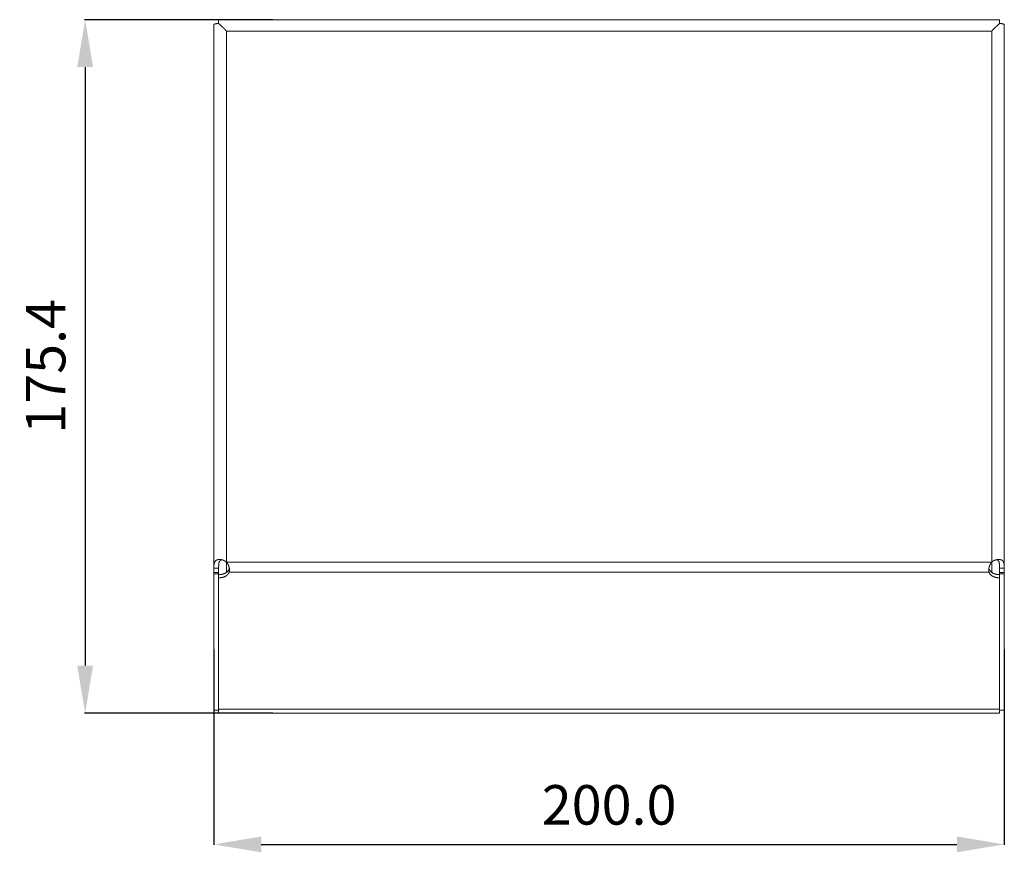
# Model space of a CAD drawing. Extents: x 779 to 1549, y 1441 to 2027.
# Drawn here: x 993 to 1242, y 1441 to 1651 of the extents above; entities that cross this region are included whole.
import ezdxf

# ---------------------------------------------------------------- set-up
doc = ezdxf.new("R2010")
doc.units = 0
doc.header["$MEASUREMENT"] = 0
doc.header["$PDMODE"] = 2
doc.header["$PDSIZE"] = -0.01
doc.layers.get('Defpoints').update_dxf_attribs({"linetype": 'CONTINUOUS'})
doc.layers.add('1', color=7, linetype='CONTINUOUS')
doc.styles.get("Standard").update_dxf_attribs({"font": 'monotxt.shx'})
doc.dimstyles.new('Argenta 2', dxfattribs={"dimtxt": 10, "dimasz": 12, "dimexe": 0.125, "dimexo": 0.5, "dimgap": 5, "dimtad": 1, "dimdec": 1, "dimzin": 0, "dimdsep": 46, "dimtxsty": 'STANDARD', "dimcen": 0.09, "dimclrd": 1, "dimclre": 1, "dimclrt": 1, "dimadec": 0, "dimazin": 0, "dimtp": 0.005, "dimtm": -0.005, "dimtfac": 1, "dimtdec": 1, "dimtmove": 0, "dimatfit": 3, "dimfxl": 1, "dimtolj": 1, "dimtzin": 0, "dimarcsym": 0})

# ---------------------------------------------------------------- blocks, each defined once
blk = doc.blocks.new('*D42')
at = {"layer": '1', "color": 1, "linetype": 'ByBlock', "lineweight": -2, "transparency": 16777216}
for p, q in [((1056.72, 1651.19), (1009.12, 1651.19)), ((1009.25, 1639.19), (1009.25, 1487.76)), ((1056.72, 1475.76), (1009.12, 1475.76))]:
    blk.add_line(p, q, dxfattribs=at)
at = {"layer": '1', "color": 1, "linetype": 'ByBlock', "transparency": 16777216}
for points in [[(1007.25, 1639.19), (1011.25, 1639.19), (1009.25, 1651.19)], [(1007.25, 1487.76), (1011.25, 1487.76), (1009.25, 1475.76)]]:
    blk.add_solid(points, dxfattribs=at)
at = {"layer": 'Defpoints', "color": 0, "linetype": 'ByBlock', "transparency": 16777216}
for p in [(1057.22, 1651.19), (1009.25, 1475.76), (1057.22, 1475.76)]:
    blk.add_point(p, dxfattribs=at)
at = {"layer": '1', "color": 1, "linetype": 'ByBlock', "transparency": 16777216, "insert": (999.25, 1563.48), "char_height": 10, "attachment_point": 5, "rotation": 90}
blk.add_mtext('\\A1;175.4', dxfattribs=at)
blk = doc.blocks.new('*D43')
at = {"layer": '1', "color": 1, "linetype": 'ByBlock', "lineweight": -2, "transparency": 16777216}
for p, q in [((1041.83, 1491.83), (1041.83, 1442.42)), ((1241.83, 1491.83), (1241.83, 1442.42)), ((1053.83, 1442.54), (1229.83, 1442.54))]:
    blk.add_line(p, q, dxfattribs=at)
at = {"layer": '1', "color": 1, "linetype": 'ByBlock', "transparency": 16777216}
for points in [[(1053.83, 1444.54), (1053.83, 1440.54), (1041.83, 1442.54)], [(1229.83, 1444.54), (1229.83, 1440.54), (1241.83, 1442.54)]]:
    blk.add_solid(points, dxfattribs=at)
at = {"layer": 'Defpoints', "color": 0, "linetype": 'ByBlock', "transparency": 16777216}
for p in [(1041.83, 1492.33), (1241.83, 1492.33), (1241.83, 1442.54)]:
    blk.add_point(p, dxfattribs=at)
at = {"layer": '1', "color": 1, "linetype": 'ByBlock', "transparency": 16777216, "insert": (1141.83, 1452.54), "char_height": 10, "attachment_point": 5}
blk.add_mtext('\\A1;200.0', dxfattribs=at)

msp = doc.modelspace()

# ---------------------------------------------------------------- linework, layer by layer
at = {"layer": '1', "color": 155, "linetype": 'Continuous', "lineweight": 18}
for p, q in [((1041.83, 1649.99), (1041.83, 1512.44)), ((1043.03, 1650.25), (1043.02, 1650.22)), ((1043.03, 1651.19), (1240.62, 1651.19)), ((1043.03, 1650.25), (1043.03, 1650.22)), ((1043.03, 1650.23), (1043.03, 1650.22)), ((1240.62, 1650.23), (1240.62, 1650.22)), ((1240.63, 1650.25), (1240.63, 1650.22)), ((1240.63, 1650.25), (1240.63, 1650.22)), ((1241.83, 1512.44), (1241.83, 1649.99)), ((1043.03, 1511.29), (1041.83, 1511.29)), ((1041.83, 1511.29), (1041.83, 1510.99)), ((1043.03, 1510.99), (1041.83, 1510.99)), ((1041.83, 1476.48), (1041.83, 1510.99)), ((1043.03, 1511.29), (1043.03, 1510.99)), ((1043.03, 1476.48), (1043.03, 1510.99)), ((1043.03, 1510.82), (1043.03, 1510)), ((1043.03, 1510), (1043.03, 1476.78)), ((1045.7, 1512.26), (1045.7, 1511.44)), ((1237.95, 1511.44), (1237.95, 1512.26)), ((1240.62, 1510.82), (1240.62, 1510)), ((1240.62, 1510), (1240.62, 1476.78)), ((1240.63, 1510.99), (1240.63, 1511.29)), ((1240.63, 1511.29), (1241.83, 1511.29)), ((1240.63, 1510.99), (1241.83, 1510.99)), ((1240.63, 1510.99), (1240.63, 1476.48)), ((1241.83, 1510.99), (1241.83, 1511.29)), ((1241.83, 1510.99), (1241.83, 1476.48)), ((1041.83, 1476.48), (1043.03, 1476.48)), ((1043.03, 1475.76), (1240.62, 1475.76)), ((1240.63, 1476.48), (1241.83, 1476.48))]:
    msp.add_line(p, q, dxfattribs=at)
at = {"layer": '1', "color": 155, "linetype": 'Continuous', "lineweight": 13}
for p, q in [((1045.03, 1648.32), (1045.03, 1513.96)), ((1045.03, 1648.32), (1238.63, 1648.32)), ((1238.63, 1513.96), (1238.63, 1648.32)), ((1238.63, 1513.96), (1045.03, 1513.96)), ((1045.03, 1511.35), (1045.03, 1513.65)), ((1238.63, 1513.65), (1238.63, 1511.35)), ((1237.95, 1511.44), (1045.7, 1511.44)), ((1240.62, 1476.78), (1043.03, 1476.78))]:
    msp.add_line(p, q, dxfattribs=at)
at = {"layer": '1', "color": 155, "linetype": 'Continuous', "lineweight": 18}
for points, knots in [([(1041.83, 1649.99), (1041.97, 1650.08), (1042.38, 1650.17), (1043.03, 1650.25)], [0, 0, 0.138514, 0.477438, 1, 1]), ([(1043.02, 1650.22), (1043.63, 1649.66), (1044.31, 1649.02), (1045.03, 1648.32)], [0, 0, 0.299353, 0.638398, 1, 1]), ([(1043.03, 1651.19), (1043.03, 1651.08), (1043.03, 1650.23)], [0, 0, 0.116466, 1, 1]), ([(1043.03, 1650.23), (1043.64, 1649.67), (1044.31, 1649.02), (1045.03, 1648.32)], [0, 0, 0.299957, 0.638899, 1, 1]), ([(1238.63, 1648.32), (1239.34, 1649.02), (1240.02, 1649.67), (1240.62, 1650.23)], [0, 0, 0.361101, 0.700043, 1, 1]), ([(1240.63, 1650.22), (1240.02, 1649.66), (1239.34, 1649.02), (1238.63, 1648.32)], [0, 0, 0.299347, 0.638384, 1, 1]), ([(1240.62, 1651.19), (1240.62, 1651.08), (1240.62, 1650.23)], [0, 0, 0.116466, 1, 1]), ([(1241.83, 1649.99), (1241.68, 1650.08), (1241.27, 1650.17), (1240.63, 1650.25)], [0, 0, 0.138561, 0.477401, 1, 1]), ([(1045.03, 1513.96), (1044.88, 1514.07), (1044.72, 1514.18), (1044.56, 1514.27), (1044.4, 1514.35), (1044.36, 1514.37), (1044.31, 1514.39), (1044.27, 1514.41), (1044.23, 1514.43), (1044.14, 1514.46), (1044.06, 1514.49), (1043.89, 1514.54), (1043.72, 1514.57), (1043.64, 1514.59), (1043.56, 1514.6), (1043.47, 1514.61), (1043.39, 1514.62), (1043.24, 1514.62), (1043.08, 1514.62), (1043.01, 1514.61), (1042.94, 1514.6), (1042.9, 1514.6), (1042.87, 1514.59), (1042.83, 1514.58), (1042.8, 1514.58), (1042.67, 1514.54), (1042.55, 1514.49), (1042.49, 1514.46), (1042.44, 1514.43), (1042.41, 1514.42), (1042.38, 1514.4), (1042.36, 1514.38), (1042.33, 1514.37), (1042.24, 1514.29), (1042.16, 1514.2), (1042.12, 1514.15), (1042.09, 1514.1), (1042.07, 1514.07), (1042.06, 1514.05), (1042.04, 1514.02), (1042.03, 1513.99), (1041.98, 1513.87), (1041.94, 1513.75), (1041.9, 1513.61), (1041.88, 1513.46), (1041.87, 1513.43), (1041.86, 1513.39), (1041.86, 1513.35), (1041.86, 1513.31), (1041.85, 1513.23), (1041.84, 1513.15), (1041.83, 1512.98), (1041.83, 1512.81), (1041.83, 1512.76), (1041.83, 1512.72), (1041.83, 1512.67), (1041.83, 1512.63), (1041.83, 1512.54), (1041.83, 1512.44)], [0, 0, 0.037895, 0.075411, 0.112661, 0.149795, 0.159056, 0.168342, 0.177571, 0.186761, 0.204964, 0.222943, 0.258363, 0.293065, 0.310201, 0.327182, 0.343907, 0.360293, 0.392086, 0.422728, 0.437649, 0.452347, 0.459601, 0.466813, 0.473917, 0.480919, 0.508146, 0.534256, 0.546997, 0.559592, 0.565844, 0.572085, 0.578298, 0.584485, 0.608841, 0.633017, 0.64518, 0.65748, 0.663686, 0.66995, 0.676277, 0.682667, 0.708673, 0.735604, 0.763803, 0.79356, 0.801274, 0.809093, 0.816983, 0.824947, 0.841073, 0.857493, 0.891231, 0.926256, 0.935221, 0.944274, 0.953417, 0.962636, 0.981226, 1, 1]), ([(1044.07, 1514.5), (1043.95, 1514.52), (1043.92, 1514.52), (1043.89, 1514.52), (1043.86, 1514.52), (1043.83, 1514.52), (1043.78, 1514.52), (1043.72, 1514.51), (1043.67, 1514.5), (1043.62, 1514.48), (1043.6, 1514.47), (1043.57, 1514.46), (1043.55, 1514.45), (1043.53, 1514.44), (1043.44, 1514.39), (1043.37, 1514.32), (1043.35, 1514.31), (1043.34, 1514.29), (1043.32, 1514.27), (1043.3, 1514.25), (1043.27, 1514.21), (1043.25, 1514.16), (1043.2, 1514.07), (1043.16, 1513.97), (1043.15, 1513.94), (1043.14, 1513.91), (1043.13, 1513.89), (1043.13, 1513.86), (1043.11, 1513.8), (1043.1, 1513.75), (1043.08, 1513.63), (1043.06, 1513.51), (1043.06, 1513.44), (1043.05, 1513.38), (1043.05, 1513.32), (1043.04, 1513.25), (1043.04, 1513.12), (1043.03, 1512.99), (1043.03, 1512.85), (1043.03, 1512.72), (1043.03, 1512.58), (1043.03, 1512.44)], [0, 0, 0.046578, 0.057223, 0.067789, 0.078317, 0.088725, 0.109195, 0.129079, 0.148532, 0.167623, 0.177087, 0.186496, 0.195893, 0.205261, 0.242023, 0.278566, 0.287793, 0.297085, 0.306421, 0.315808, 0.334621, 0.353598, 0.392361, 0.432562, 0.442904, 0.453342, 0.463852, 0.474415, 0.495759, 0.517365, 0.561485, 0.606882, 0.630068, 0.653583, 0.677424, 0.701481, 0.749972, 0.798981, 0.848485, 0.898494, 0.949003, 1, 1]), ([(1045.03, 1513.83), (1044.94, 1513.94), (1044.85, 1514.04), (1044.74, 1514.15)], [0, 0, 0.322309, 0.641488, 1, 1]), ([(1045.7, 1511.44), (1045.73, 1511.58), (1045.75, 1511.72), (1045.76, 1511.87), (1045.76, 1512.02), (1045.76, 1512.06), (1045.75, 1512.1), (1045.75, 1512.14), (1045.75, 1512.18), (1045.74, 1512.26), (1045.73, 1512.35), (1045.7, 1512.51), (1045.66, 1512.68), (1045.65, 1512.72), (1045.64, 1512.76), (1045.63, 1512.81), (1045.62, 1512.85), (1045.59, 1512.93), (1045.56, 1513.02), (1045.49, 1513.18), (1045.42, 1513.35), (1045.38, 1513.43), (1045.34, 1513.51), (1045.31, 1513.55), (1045.29, 1513.59), (1045.27, 1513.63), (1045.24, 1513.67), (1045.14, 1513.82), (1045.03, 1513.96)], [0, 0, 0.051257, 0.104301, 0.159405, 0.216823, 0.231571, 0.246476, 0.261485, 0.276572, 0.306967, 0.337677, 0.400093, 0.463979, 0.480191, 0.49651, 0.512939, 0.52945, 0.562553, 0.595688, 0.662168, 0.729033, 0.762686, 0.796486, 0.813473, 0.83048, 0.84748, 0.864462, 0.932217, 1, 1]), ([(1238.63, 1513.96), (1238.51, 1513.82), (1238.41, 1513.67), (1238.32, 1513.51), (1238.23, 1513.35), (1238.21, 1513.31), (1238.2, 1513.27), (1238.18, 1513.23), (1238.16, 1513.19), (1238.13, 1513.1), (1238.09, 1513.02), (1238.04, 1512.85), (1237.99, 1512.68), (1237.97, 1512.6), (1237.95, 1512.51), (1237.95, 1512.47), (1237.94, 1512.43), (1237.93, 1512.39), (1237.92, 1512.35), (1237.91, 1512.18), (1237.9, 1512.03), (1237.89, 1511.95), (1237.89, 1511.87), (1237.9, 1511.83), (1237.9, 1511.8), (1237.9, 1511.76), (1237.9, 1511.72), (1237.92, 1511.58), (1237.95, 1511.44)], [0, 0, 0.067611, 0.134865, 0.202043, 0.269369, 0.286235, 0.303148, 0.320056, 0.336927, 0.370439, 0.403691, 0.46945, 0.534343, 0.566509, 0.598515, 0.614455, 0.630318, 0.646054, 0.661646, 0.722712, 0.781835, 0.810714, 0.839182, 0.853257, 0.867242, 0.881133, 0.894908, 0.948535, 1, 1]), ([(1241.83, 1512.44), (1241.83, 1512.63), (1241.82, 1512.81), (1241.82, 1512.98), (1241.81, 1513.15), (1241.8, 1513.31), (1241.78, 1513.46), (1241.75, 1513.61), (1241.72, 1513.74), (1241.71, 1513.78), (1241.7, 1513.81), (1241.69, 1513.84), (1241.68, 1513.87), (1241.65, 1513.93), (1241.62, 1513.99), (1241.56, 1514.1), (1241.49, 1514.2), (1241.47, 1514.22), (1241.45, 1514.24), (1241.43, 1514.26), (1241.41, 1514.29), (1241.37, 1514.33), (1241.32, 1514.36), (1241.22, 1514.43), (1241.11, 1514.49), (1241.08, 1514.5), (1241.05, 1514.52), (1241.02, 1514.53), (1240.99, 1514.54), (1240.92, 1514.56), (1240.86, 1514.58), (1240.72, 1514.6), (1240.57, 1514.62), (1240.5, 1514.62), (1240.42, 1514.62), (1240.38, 1514.62), (1240.34, 1514.62), (1240.3, 1514.62), (1240.26, 1514.62), (1240.1, 1514.6), (1239.93, 1514.57), (1239.85, 1514.56), (1239.76, 1514.54), (1239.72, 1514.53), (1239.68, 1514.51), (1239.64, 1514.5), (1239.59, 1514.49), (1239.42, 1514.43), (1239.26, 1514.36), (1239.18, 1514.32), (1239.09, 1514.27), (1239.05, 1514.25), (1239.01, 1514.23), (1238.97, 1514.2), (1238.93, 1514.18), (1238.78, 1514.07), (1238.63, 1513.96)], [0, 0, 0.037143, 0.073193, 0.108221, 0.142268, 0.174994, 0.206115, 0.235796, 0.264221, 0.271146, 0.277977, 0.284706, 0.291356, 0.304421, 0.317213, 0.342175, 0.366665, 0.372775, 0.378894, 0.384994, 0.391076, 0.40322, 0.415383, 0.439949, 0.465188, 0.471651, 0.478184, 0.484812, 0.491504, 0.505061, 0.518835, 0.5471, 0.576534, 0.591734, 0.607298, 0.615229, 0.623229, 0.631284, 0.639379, 0.672282, 0.706067, 0.723336, 0.740846, 0.749712, 0.758648, 0.767626, 0.776643, 0.812881, 0.849466, 0.867929, 0.886507, 0.895853, 0.905228, 0.914648, 0.924101, 0.961973, 1, 1]), ([(1238.92, 1514.15), (1238.81, 1514.04), (1238.71, 1513.94), (1238.63, 1513.83)], [0, 0, 0.35852, 0.677706, 1, 1]), ([(1240.63, 1512.44), (1240.63, 1512.58), (1240.63, 1512.72), (1240.62, 1512.85), (1240.62, 1512.99), (1240.62, 1513.12), (1240.61, 1513.25), (1240.61, 1513.31), (1240.6, 1513.38), (1240.6, 1513.44), (1240.59, 1513.5), (1240.57, 1513.63), (1240.55, 1513.74), (1240.53, 1513.86), (1240.49, 1513.97), (1240.47, 1514.02), (1240.45, 1514.07), (1240.43, 1514.12), (1240.41, 1514.16), (1240.38, 1514.21), (1240.35, 1514.25), (1240.33, 1514.27), (1240.32, 1514.29), (1240.3, 1514.31), (1240.28, 1514.32), (1240.21, 1514.39), (1240.13, 1514.44), (1240.1, 1514.45), (1240.08, 1514.46), (1240.06, 1514.47), (1240.03, 1514.48), (1239.98, 1514.5), (1239.93, 1514.51), (1239.88, 1514.52), (1239.82, 1514.52), (1239.79, 1514.52), (1239.77, 1514.52), (1239.75, 1514.52)], [0, 0, 0.054293, 0.108009, 0.161151, 0.213707, 0.26567, 0.317041, 0.342504, 0.367818, 0.39298, 0.417869, 0.466465, 0.513569, 0.559285, 0.603777, 0.625535, 0.646824, 0.667689, 0.688188, 0.708397, 0.728387, 0.738328, 0.748267, 0.75819, 0.768054, 0.80702, 0.846007, 0.855896, 0.865883, 0.875982, 0.88614, 0.906555, 0.927253, 0.948342, 0.969924, 0.980948, 0.99213, 1, 1]), ([(1045.65, 1512.1), (1045.26, 1511.55), (1044.65, 1511.12), (1043.87, 1510.87), (1043.03, 1510.82)], [0, 0, 0.218321, 0.461106, 0.725322, 1, 1]), ([(1045.7, 1511.44), (1045.45, 1510.95), (1045.02, 1510.52), (1044.43, 1510.21), (1043.75, 1510.03), (1043.03, 1510)], [0, 0, 0.171034, 0.357597, 0.561095, 0.777623, 1, 1]), ([(1240.62, 1510), (1239.9, 1510.03), (1239.22, 1510.21), (1238.64, 1510.52), (1238.2, 1510.95), (1237.95, 1511.44)], [0, 0, 0.222357, 0.438891, 0.642393, 0.828961, 1, 1]), ([(1240.62, 1510.82), (1239.79, 1510.87), (1239.03, 1511.11), (1238.42, 1511.52), (1238.03, 1512.06)], [0, 0, 0.273809, 0.53767, 0.780862, 1, 1]), ([(1043.03, 1475.76), (1043.03, 1475.88), (1043.03, 1476.78)], [0, 0, 0.116819, 1, 1]), ([(1240.62, 1476.78), (1240.62, 1475.88), (1240.62, 1475.76)], [0, 0, 0.883181, 1, 1])]:
    msp.add_open_spline(points, degree=1, knots=knots, dxfattribs=at)
for points in [[(1042.35, 1512.44), (1041.83, 1512.44)], [(1041.83, 1511.29), (1041.83, 1512.44)], [(1043.03, 1512.44), (1042.35, 1512.44)], [(1043.03, 1511.29), (1043.03, 1512.44)], [(1045.03, 1513.83), (1045.03, 1513.96)], [(1238.63, 1513.96), (1238.63, 1513.83)], [(1241.3, 1512.44), (1240.63, 1512.44)], [(1240.63, 1512.44), (1240.63, 1511.29)], [(1241.3, 1512.44), (1241.83, 1512.44)], [(1241.83, 1512.44), (1241.83, 1511.29)], [(1043.03, 1496.49), (1043.03, 1496.49)], [(1240.62, 1496.49), (1240.63, 1496.49)]]:
    msp.add_open_spline(points, degree=1, dxfattribs=at)

# ---------------------------------------------------------------- dimensions: what is measured, and where the dimension line sits
at = {"layer": '1', "color": 1, "linetype": 'ByBlock'}
dim = msp.add_linear_dim(base=(1009.25, 1475.76), p1=(1057.22, 1651.19), p2=(1057.22, 1475.76), angle=90, dimstyle='Argenta 2', dxfattribs=at)
dim.commit()
dim.dimension.update_dxf_attribs({"geometry": '*D42', "text_midpoint": (999.25, 1563.48)})
dim = msp.add_linear_dim(base=(1241.83, 1442.54), p1=(1041.83, 1492.33), p2=(1241.83, 1492.33), dimstyle='Argenta 2', dxfattribs=at)
dim.commit()
dim.dimension.update_dxf_attribs({"geometry": '*D43', "text_midpoint": (1141.83, 1452.54)})

doc.saveas('drawing.dxf')
